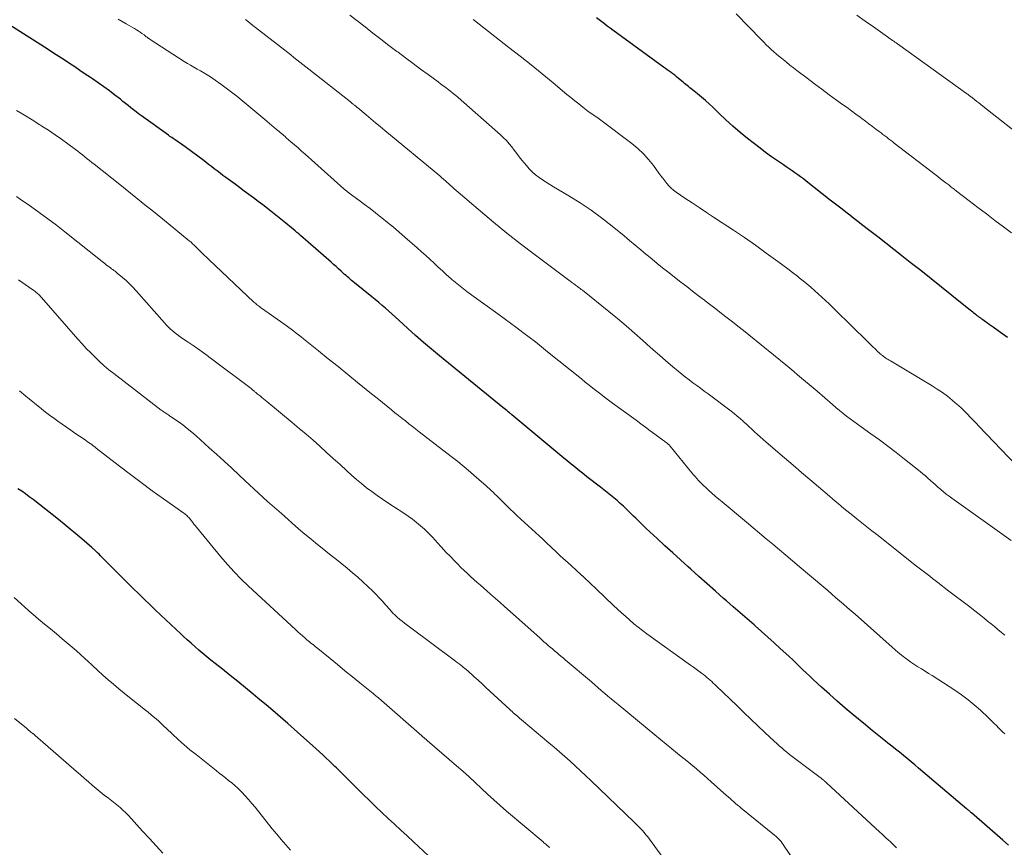
# Model space of a CAD drawing. Units: feet. Extents: x 1924995 to 1930035, y 520000 to 525001.
# Drawn here: x 1927482 to 1927638, y 520538 to 520670 of the extents above; entities that cross this region are included whole.
import ezdxf

# ---------------------------------------------------------------- set-up
doc = ezdxf.new("R2010")
doc.units = ezdxf.units.FT
doc.header["$LTSCALE"] = 100
doc.header["$MEASUREMENT"] = 0
doc.layers.add('CONTOUR INDEX', color=32, linetype='Continuous', lineweight=25)
doc.layers.add('CONTOUR INTERMEDIATE', color=40, linetype='Continuous', lineweight=15)

msp = doc.modelspace()

# ---------------------------------------------------------------- linework, layer by layer
at = {"layer": 'CONTOUR INDEX', "flags": 128}
for points, elevation in [([(1927638.83, 520619.39), (1927638.11, 520619.9), (1927637.39, 520620.42), (1927636.56, 520621.03), (1927636.26, 520621.24), (1927635.96, 520621.46), (1927635.66, 520621.67), (1927635.37, 520621.88), (1927635.13, 520622.05), (1927634.95, 520622.18), (1927634.77, 520622.31), (1927634.59, 520622.45), (1927634.41, 520622.58), (1927634.23, 520622.71), (1927634.05, 520622.85), (1927633.88, 520622.98), (1927633.7, 520623.12), (1927633.51, 520623.27), (1927633.32, 520623.41), (1927633.14, 520623.55), (1927632.96, 520623.69), (1927630.02, 520626.06), (1927628.37, 520627.38), (1927626.71, 520628.7), (1927625.06, 520630.02), (1927623.4, 520631.33), (1927622.07, 520632.39), (1927620.8, 520633.39), (1927619.53, 520634.39), (1927618.25, 520635.38), (1927616.97, 520636.37), (1927615.66, 520637.38), (1927615.04, 520637.86), (1927614.42, 520638.34), (1927613.79, 520638.83), (1927613.17, 520639.31), (1927612.55, 520639.79), (1927611.93, 520640.28), (1927611.3, 520640.76), (1927610.68, 520641.25), (1927606.84, 520644.26), (1927606.4, 520644.6), (1927605.96, 520644.94), (1927605.51, 520645.27), (1927605.05, 520645.59), (1927604.6, 520645.92), (1927604.14, 520646.23), (1927603.68, 520646.55), (1927603.22, 520646.86), (1927602.26, 520647.5), (1927601.33, 520648.14), (1927600.4, 520648.79), (1927599.5, 520649.48), (1927598.61, 520650.17), (1927597.5, 520651.06), (1927596.34, 520652.02), (1927595.2, 520652.99), (1927594.08, 520654), (1927592.99, 520655.03), (1927591.98, 520656), (1927591.4, 520656.55), (1927590.81, 520657.09), (1927590.2, 520657.61), (1927589.58, 520658.12), (1927588.77, 520658.77), (1927588.55, 520658.95), (1927588.34, 520659.12), (1927588.12, 520659.29), (1927587.91, 520659.46), (1927587.69, 520659.64), (1927587.48, 520659.81), (1927587.27, 520659.99), (1927587.05, 520660.17), (1927586.51, 520660.62), (1927586.23, 520660.86), (1927585.94, 520661.09), (1927585.65, 520661.31), (1927585.35, 520661.53), (1927585.05, 520661.75), (1927584.75, 520661.96), (1927584.45, 520662.18), (1927584.15, 520662.4), (1927576.08, 520668.29), (1927575.65, 520668.61), (1927575.21, 520668.93), (1927574.78, 520669.26), (1927574.35, 520669.58), (1927573.92, 520669.91), (1927573.49, 520670.23)], 1000), ([(1927638.99, 520538.62), (1927638.09, 520539.41), (1927633.13, 520543.76), (1927633.03, 520543.84), (1927632.94, 520543.93), (1927632.84, 520544.01), (1927632.74, 520544.09), (1927632.65, 520544.17), (1927632.55, 520544.26), (1927632.46, 520544.34), (1927632.36, 520544.42), (1927624.72, 520550.89), (1927624.12, 520551.39), (1927623.51, 520551.9), (1927622.91, 520552.4), (1927622.3, 520552.9), (1927621.68, 520553.4), (1927621.07, 520553.89), (1927620.45, 520554.38), (1927619.84, 520554.87), (1927619.46, 520555.17), (1927618.65, 520555.81), (1927617.85, 520556.46), (1927617.05, 520557.1), (1927616.25, 520557.76), (1927614.33, 520559.35), (1927613.05, 520560.43), (1927611.78, 520561.52), (1927610.53, 520562.63), (1927609.3, 520563.75), (1927607.94, 520565), (1927607.4, 520565.51), (1927606.85, 520566.03), (1927606.32, 520566.54), (1927605.78, 520567.06), (1927605.24, 520567.58), (1927604.7, 520568.1), (1927604.16, 520568.61), (1927603.61, 520569.11), (1927602.73, 520569.92), (1927601.74, 520570.83), (1927600.74, 520571.72), (1927599.73, 520572.61), (1927598.72, 520573.5), (1927598.55, 520573.65), (1927597.45, 520574.61), (1927596.34, 520575.57), (1927595.24, 520576.53), (1927594.15, 520577.49), (1927593.71, 520577.87), (1927592.4, 520579.03), (1927591.09, 520580.19), (1927589.79, 520581.36), (1927588.49, 520582.53), (1927588.08, 520582.9), (1927586.85, 520584.01), (1927585.62, 520585.13), (1927584.39, 520586.26), (1927583.17, 520587.39), (1927581.42, 520589.01), (1927581.08, 520589.33), (1927580.74, 520589.65), (1927580.4, 520589.98), (1927580.06, 520590.31), (1927579.73, 520590.64), (1927579.39, 520590.97), (1927579.05, 520591.3), (1927578.72, 520591.63), (1927578.27, 520592.07), (1927577.78, 520592.54), (1927577.28, 520593), (1927576.77, 520593.45), (1927576.26, 520593.89), (1927575.73, 520594.32), (1927575.2, 520594.75), (1927574.67, 520595.17), (1927574.13, 520595.59), (1927571.99, 520597.24), (1927571.53, 520597.61), (1927571.06, 520597.97), (1927570.6, 520598.34), (1927570.14, 520598.71), (1927569.69, 520599.09), (1927569.23, 520599.46), (1927568.77, 520599.84), (1927568.32, 520600.21), (1927560.05, 520607.08), (1927559.96, 520607.16), (1927559.87, 520607.23), (1927559.78, 520607.3), (1927559.69, 520607.38), (1927559.44, 520607.57), (1927559.23, 520607.75), (1927559.02, 520607.92), (1927558.8, 520608.09), (1927558.59, 520608.26), (1927548.56, 520616.45), (1927547.27, 520617.52), (1927546, 520618.61), (1927544.74, 520619.71), (1927543.49, 520620.83), (1927542.07, 520622.13), (1927541.54, 520622.6), (1927541.02, 520623.08), (1927540.48, 520623.56), (1927539.95, 520624.03), (1927539.41, 520624.5), (1927538.87, 520624.97), (1927538.33, 520625.42), (1927537.77, 520625.87), (1927535, 520628.1), (1927534.77, 520628.28), (1927534.55, 520628.47), (1927534.32, 520628.66), (1927534.1, 520628.85), (1927533.89, 520629.04), (1927533.67, 520629.23), (1927533.45, 520629.43), (1927533.24, 520629.62), (1927532.88, 520629.95), (1927532.49, 520630.31), (1927532.09, 520630.67), (1927531.7, 520631.02), (1927531.3, 520631.38), (1927526.44, 520635.61), (1927526.15, 520635.86), (1927525.86, 520636.11), (1927525.57, 520636.36), (1927525.28, 520636.61), (1927524.99, 520636.85), (1927524.69, 520637.09), (1927524.4, 520637.33), (1927524.1, 520637.57), (1927521.17, 520639.9), (1927520.45, 520640.47), (1927519.72, 520641.03), (1927518.98, 520641.59), (1927518.24, 520642.13), (1927517.5, 520642.68), (1927516.76, 520643.22), (1927516.02, 520643.77), (1927515.28, 520644.31), (1927514.56, 520644.84), (1927514.1, 520645.18), (1927513.64, 520645.52), (1927513.19, 520645.88), (1927512.73, 520646.23), (1927512.28, 520646.58), (1927511.82, 520646.93), (1927511.36, 520647.28), (1927510.9, 520647.63), (1927507.52, 520650.12), (1927507.26, 520650.31), (1927507, 520650.49), (1927506.74, 520650.67), (1927506.48, 520650.85), (1927506.21, 520651.02), (1927505.95, 520651.2), (1927505.68, 520651.38), (1927505.42, 520651.56), (1927501.13, 520654.63), (1927500.7, 520654.94), (1927500.28, 520655.27), (1927499.86, 520655.6), (1927499.45, 520655.94), (1927499.04, 520656.28), (1927498.63, 520656.62), (1927498.21, 520656.95), (1927497.79, 520657.28), (1927496.91, 520657.96), (1927496.04, 520658.62), (1927495.17, 520659.27), (1927494.28, 520659.9), (1927493.38, 520660.51), (1927493.04, 520660.74), (1927492.2, 520661.3), (1927491.37, 520661.86), (1927490.53, 520662.42), (1927489.69, 520662.98), (1927488.84, 520663.53), (1927488, 520664.08), (1927487.16, 520664.63), (1927486.31, 520665.18), (1927480.07, 520669.18)], 980), ([(1927548.36, 520535.43), (1927544.4, 520539.16), (1927543.4, 520540.09), (1927542.4, 520541.03), (1927541.39, 520541.96), (1927540.38, 520542.89), (1927539.38, 520543.82), (1927538.38, 520544.76), (1927537.4, 520545.71), (1927536.42, 520546.67), (1927532.79, 520550.27), (1927532.57, 520550.48), (1927532.36, 520550.7), (1927532.14, 520550.91), (1927531.92, 520551.13), (1927531.7, 520551.35), (1927531.48, 520551.56), (1927531.26, 520551.77), (1927531.04, 520551.99), (1927530.47, 520552.52), (1927529.96, 520553), (1927529.45, 520553.48), (1927528.93, 520553.95), (1927528.41, 520554.42), (1927525.96, 520556.61), (1927524.41, 520557.99), (1927522.85, 520559.35), (1927521.27, 520560.7), (1927519.67, 520562.03), (1927518.9, 520562.67), (1927517.68, 520563.66), (1927516.47, 520564.66), (1927515.24, 520565.64), (1927514.01, 520566.62), (1927512.85, 520567.54), (1927512.2, 520568.06), (1927511.56, 520568.59), (1927510.92, 520569.12), (1927510.28, 520569.65), (1927509.66, 520570.2), (1927509.03, 520570.74), (1927508.41, 520571.3), (1927507.8, 520571.86), (1927507.41, 520572.22), (1927506.6, 520572.97), (1927505.8, 520573.72), (1927505, 520574.48), (1927504.21, 520575.23), (1927503.34, 520576.06), (1927502.47, 520576.91), (1927501.59, 520577.76), (1927500.72, 520578.62), (1927499.85, 520579.48), (1927494.87, 520584.44), (1927494.64, 520584.67), (1927494.41, 520584.89), (1927494.18, 520585.12), (1927493.94, 520585.34), (1927493.67, 520585.6), (1927493.57, 520585.69), (1927493.47, 520585.78), (1927493.37, 520585.87), (1927493.27, 520585.96), (1927491.65, 520587.35), (1927490.73, 520588.13), (1927489.81, 520588.91), (1927488.88, 520589.67), (1927487.94, 520590.42), (1927483.9, 520593.61), (1927483.31, 520594.06), (1927482.72, 520594.5), (1927482.11, 520594.92), (1927481.49, 520595.33)], 960)]:
    msp.add_lwpolyline(points, dxfattribs=dict(at, elevation=elevation))
at = {"layer": 'CONTOUR INTERMEDIATE', "flags": 128}
for points, elevation in [([(1927639.43, 520587.11), (1927630.01, 520593.8), (1927629.56, 520594.14), (1927629.11, 520594.48), (1927628.67, 520594.83), (1927628.23, 520595.19), (1927628.19, 520595.23), (1927627.78, 520595.58), (1927627.38, 520595.94), (1927626.99, 520596.3), (1927626.59, 520596.66), (1927626.2, 520597.02), (1927625.79, 520597.37), (1927625.38, 520597.72), (1927624.97, 520598.06), (1927622.48, 520600.04), (1927621.16, 520601.07), (1927619.84, 520602.09), (1927618.5, 520603.08), (1927617.14, 520604.06), (1927615.6, 520605.15), (1927615.01, 520605.58), (1927614.43, 520606), (1927613.84, 520606.44), (1927613.27, 520606.88), (1927612.69, 520607.33), (1927612.13, 520607.78), (1927611.57, 520608.24), (1927611.01, 520608.71), (1927608.58, 520610.82), (1927607.96, 520611.35), (1927607.34, 520611.88), (1927606.73, 520612.41), (1927606.11, 520612.94), (1927605.48, 520613.47), (1927604.86, 520613.99), (1927604.23, 520614.51), (1927603.6, 520615.02), (1927597.71, 520619.81), (1927596.85, 520620.5), (1927595.99, 520621.18), (1927595.13, 520621.86), (1927594.27, 520622.53), (1927593.4, 520623.21), (1927592.53, 520623.88), (1927591.66, 520624.54), (1927590.79, 520625.21), (1927590.65, 520625.31), (1927589.71, 520626.03), (1927588.77, 520626.75), (1927587.84, 520627.47), (1927586.9, 520628.2), (1927584.83, 520629.82), (1927584, 520630.48), (1927583.17, 520631.15), (1927582.34, 520631.82), (1927581.53, 520632.51), (1927581.41, 520632.61), (1927580.53, 520633.35), (1927579.65, 520634.09), (1927578.77, 520634.82), (1927577.89, 520635.55), (1927575.97, 520637.12), (1927574.32, 520638.41), (1927572.63, 520639.65), (1927570.89, 520640.81), (1927569.11, 520641.92), (1927566.69, 520643.35), (1927566.1, 520643.71), (1927565.51, 520644.08), (1927564.93, 520644.46), (1927564.36, 520644.86), (1927563.81, 520645.28), (1927563.29, 520645.73), (1927562.81, 520646.22), (1927562.35, 520646.74), (1927561.64, 520647.61), (1927561.23, 520648.12), (1927560.82, 520648.64), (1927560.41, 520649.16), (1927560.02, 520649.69), (1927559.6, 520650.21), (1927559.17, 520650.7), (1927558.71, 520651.17), (1927558.23, 520651.62), (1927551.49, 520657.55), (1927551.11, 520657.88), (1927550.72, 520658.2), (1927550.33, 520658.52), (1927549.93, 520658.82), (1927549.53, 520659.13), (1927549.12, 520659.43), (1927548.72, 520659.73), (1927548.32, 520660.03), (1927546.73, 520661.2), (1927545.53, 520662.09), (1927544.33, 520662.97), (1927543.14, 520663.87), (1927541.95, 520664.76), (1927541.77, 520664.89), (1927540.5, 520665.86), (1927539.22, 520666.83), (1927537.96, 520667.81), (1927536.7, 520668.79), (1927534.3, 520670.67)], 992), ([(1927639.51, 520636.01), (1927638.24, 520636.97), (1927636.86, 520638), (1927635.49, 520639.03), (1927634.13, 520640.08), (1927632.77, 520641.12), (1927630.77, 520642.66), (1927630.35, 520642.99), (1927629.92, 520643.32), (1927629.5, 520643.65), (1927629.07, 520643.98), (1927628.65, 520644.31), (1927628.22, 520644.64), (1927627.8, 520644.97), (1927627.37, 520645.3), (1927620.85, 520650.31), (1927620.55, 520650.54), (1927620.25, 520650.77), (1927619.95, 520651), (1927619.65, 520651.23), (1927619.35, 520651.46), (1927619.05, 520651.69), (1927618.75, 520651.92), (1927618.45, 520652.16), (1927617.93, 520652.55), (1927617.37, 520652.97), (1927616.81, 520653.4), (1927616.25, 520653.82), (1927615.68, 520654.23), (1927615.43, 520654.42), (1927614.73, 520654.93), (1927614.04, 520655.44), (1927613.34, 520655.95), (1927612.64, 520656.45), (1927611.68, 520657.15), (1927610.51, 520658.01), (1927609.34, 520658.87), (1927608.18, 520659.74), (1927607.01, 520660.62), (1927605.36, 520661.88), (1927604.81, 520662.3), (1927604.26, 520662.73), (1927603.71, 520663.17), (1927603.17, 520663.6), (1927602.92, 520663.8), (1927602.51, 520664.15), (1927602.09, 520664.5), (1927601.69, 520664.85), (1927601.28, 520665.21), (1927600.88, 520665.58), (1927600.49, 520665.96), (1927600.11, 520666.34), (1927599.73, 520666.72), (1927595.73, 520670.85)], 1004), ([(1927640.85, 520651.5), (1927634.95, 520656.21), (1927634.63, 520656.46), (1927634.32, 520656.71), (1927634, 520656.95), (1927633.68, 520657.2), (1927633.27, 520657.51), (1927633.16, 520657.6), (1927633.05, 520657.68), (1927632.93, 520657.77), (1927632.82, 520657.85), (1927632.71, 520657.94), (1927632.59, 520658.02), (1927632.48, 520658.1), (1927632.36, 520658.18), (1927621.34, 520666.1), (1927621.14, 520666.24), (1927620.95, 520666.38), (1927620.76, 520666.51), (1927620.57, 520666.65), (1927620.37, 520666.79), (1927620.18, 520666.92), (1927619.99, 520667.06), (1927619.79, 520667.2), (1927617.55, 520668.79), (1927616.23, 520669.73), (1927614.91, 520670.66)], 1008), ([(1927638.41, 520556.34), (1927638.07, 520556.66), (1927637.74, 520556.98), (1927637.41, 520557.3), (1927637.08, 520557.64), (1927636.76, 520557.97), (1927636.43, 520558.3), (1927636.1, 520558.62), (1927635.76, 520558.94), (1927634.54, 520560.08), (1927633.57, 520560.94), (1927632.58, 520561.76), (1927631.54, 520562.52), (1927630.47, 520563.26), (1927626.86, 520565.59), (1927626.3, 520565.95), (1927625.74, 520566.3), (1927625.17, 520566.65), (1927624.61, 520567), (1927624.42, 520567.12), (1927623.95, 520567.41), (1927623.49, 520567.72), (1927623.05, 520568.04), (1927622.61, 520568.37), (1927622.47, 520568.48), (1927621.97, 520568.88), (1927621.48, 520569.29), (1927620.99, 520569.7), (1927620.51, 520570.12), (1927614.61, 520575.35), (1927613.99, 520575.89), (1927613.38, 520576.43), (1927612.76, 520576.97), (1927612.14, 520577.51), (1927611.52, 520578.04), (1927610.9, 520578.57), (1927610.27, 520579.11), (1927609.65, 520579.64), (1927605.71, 520582.98), (1927604.67, 520583.86), (1927603.62, 520584.74), (1927602.58, 520585.63), (1927601.53, 520586.5), (1927600.49, 520587.38), (1927599.44, 520588.26), (1927598.39, 520589.13), (1927597.34, 520590.01), (1927593.48, 520593.22), (1927592.94, 520593.68), (1927592.39, 520594.15), (1927591.86, 520594.62), (1927591.32, 520595.1), (1927590.86, 520595.51), (1927590.56, 520595.79), (1927590.28, 520596.07), (1927589.99, 520596.35), (1927589.72, 520596.65), (1927589.45, 520596.95), (1927589.18, 520597.25), (1927588.92, 520597.56), (1927588.67, 520597.87), (1927585.19, 520602.1), (1927585.14, 520602.17), (1927585.09, 520602.23), (1927585.03, 520602.29), (1927584.97, 520602.34), (1927584.91, 520602.4), (1927584.85, 520602.45), (1927584.79, 520602.5), (1927584.72, 520602.55), (1927584.57, 520602.67), (1927584.43, 520602.78), (1927584.29, 520602.89), (1927584.14, 520603), (1927584, 520603.1), (1927582.8, 520604), (1927582.05, 520604.56), (1927581.3, 520605.11), (1927580.55, 520605.66), (1927579.8, 520606.21), (1927576.05, 520608.96), (1927575.42, 520609.42), (1927574.79, 520609.89), (1927574.17, 520610.37), (1927573.55, 520610.85), (1927572.93, 520611.33), (1927572.31, 520611.81), (1927571.7, 520612.3), (1927571.09, 520612.79), (1927565.73, 520617.12), (1927564.76, 520617.9), (1927563.78, 520618.67), (1927562.8, 520619.43), (1927561.81, 520620.18), (1927560.81, 520620.93), (1927559.81, 520621.67), (1927558.8, 520622.4), (1927557.8, 520623.13), (1927553.68, 520626.11), (1927552.87, 520626.71), (1927552.07, 520627.33), (1927551.28, 520627.97), (1927550.51, 520628.63), (1927550.33, 520628.78), (1927549.66, 520629.37), (1927548.99, 520629.97), (1927548.33, 520630.59), (1927547.67, 520631.2), (1927547.02, 520631.82), (1927546.36, 520632.43), (1927545.69, 520633.03), (1927545.01, 520633.63), (1927543.02, 520635.36), (1927542.12, 520636.14), (1927541.21, 520636.91), (1927540.29, 520637.67), (1927539.36, 520638.42), (1927539.22, 520638.54), (1927538.36, 520639.22), (1927537.49, 520639.9), (1927536.61, 520640.56), (1927535.73, 520641.22), (1927534.16, 520642.36), (1927534.06, 520642.44), (1927533.95, 520642.52), (1927533.85, 520642.6), (1927533.74, 520642.69), (1927533.64, 520642.77), (1927533.53, 520642.86), (1927533.43, 520642.94), (1927533.33, 520643.03), (1927527.16, 520648.55), (1927526.6, 520649.05), (1927526.05, 520649.54), (1927525.49, 520650.03), (1927524.92, 520650.52), (1927524.18, 520651.17), (1927523.99, 520651.34), (1927523.8, 520651.5), (1927523.6, 520651.67), (1927523.41, 520651.83), (1927523.22, 520651.99), (1927523.03, 520652.16), (1927522.83, 520652.32), (1927522.64, 520652.48), (1927522.27, 520652.79), (1927521.89, 520653.11), (1927521.52, 520653.42), (1927521.14, 520653.74), (1927520.76, 520654.05), (1927516.31, 520657.75), (1927515.48, 520658.42), (1927514.63, 520659.07), (1927513.76, 520659.7), (1927512.88, 520660.31), (1927512.1, 520660.83), (1927511.59, 520661.16), (1927511.08, 520661.48), (1927510.55, 520661.78), (1927510.03, 520662.08), (1927509.5, 520662.37), (1927508.97, 520662.68), (1927508.46, 520662.99), (1927507.94, 520663.31), (1927502.53, 520666.8), (1927502.4, 520666.88), (1927502.28, 520666.97), (1927502.16, 520667.06), (1927502.04, 520667.15), (1927501.92, 520667.24), (1927501.8, 520667.33), (1927501.68, 520667.42), (1927501.56, 520667.51), (1927501.23, 520667.75), (1927500.94, 520667.96), (1927500.64, 520668.16), (1927500.34, 520668.35), (1927500.03, 520668.53), (1927498.73, 520669.28), (1927498.09, 520669.64), (1927497.44, 520670)], 984), ([(1927638.42, 520572.03), (1927637.88, 520572.48), (1927637.33, 520572.93), (1927636.79, 520573.39), (1927636.24, 520573.84), (1927635.7, 520574.28), (1927635.14, 520574.72), (1927634.59, 520575.16), (1927633.65, 520575.88), (1927632.63, 520576.67), (1927631.6, 520577.47), (1927630.57, 520578.26), (1927629.55, 520579.05), (1927627.76, 520580.42), (1927627.34, 520580.74), (1927626.92, 520581.07), (1927626.5, 520581.39), (1927626.08, 520581.72), (1927625.66, 520582.05), (1927625.25, 520582.37), (1927624.83, 520582.7), (1927624.41, 520583.03), (1927618.06, 520588.03), (1927617.26, 520588.65), (1927616.47, 520589.28), (1927615.68, 520589.91), (1927614.89, 520590.54), (1927614.26, 520591.05), (1927613.79, 520591.42), (1927613.32, 520591.8), (1927612.85, 520592.18), (1927612.39, 520592.57), (1927611.93, 520592.95), (1927611.47, 520593.34), (1927611.01, 520593.73), (1927610.55, 520594.12), (1927608.78, 520595.63), (1927607.44, 520596.78), (1927606.1, 520597.92), (1927604.76, 520599.07), (1927603.42, 520600.22), (1927600.47, 520602.75), (1927600.01, 520603.15), (1927599.55, 520603.56), (1927599.1, 520603.97), (1927598.64, 520604.38), (1927598.19, 520604.8), (1927597.74, 520605.22), (1927597.29, 520605.63), (1927596.84, 520606.04), (1927596.82, 520606.06), (1927596.35, 520606.48), (1927595.87, 520606.89), (1927595.38, 520607.28), (1927594.89, 520607.67), (1927591.24, 520610.42), (1927590.64, 520610.87), (1927590.04, 520611.32), (1927589.43, 520611.76), (1927588.83, 520612.19), (1927588.23, 520612.63), (1927587.63, 520613.08), (1927587.05, 520613.55), (1927586.47, 520614.02), (1927585.56, 520614.79), (1927584.54, 520615.67), (1927583.53, 520616.55), (1927582.52, 520617.44), (1927581.52, 520618.33), (1927580.88, 520618.91), (1927579.55, 520620.08), (1927578.21, 520621.24), (1927576.85, 520622.38), (1927575.48, 520623.5), (1927571.26, 520626.89), (1927571.08, 520627.03), (1927570.9, 520627.17), (1927570.72, 520627.31), (1927570.54, 520627.45), (1927570.46, 520627.51), (1927570.32, 520627.62), (1927570.17, 520627.72), (1927570.03, 520627.83), (1927569.89, 520627.93), (1927569.74, 520628.04), (1927569.6, 520628.15), (1927569.46, 520628.25), (1927569.31, 520628.36), (1927563.6, 520632.63), (1927561.42, 520634.29), (1927559.26, 520635.98), (1927557.14, 520637.71), (1927555.04, 520639.47), (1927551.51, 520642.49), (1927551.19, 520642.77), (1927550.87, 520643.05), (1927550.55, 520643.33), (1927550.24, 520643.62), (1927549.95, 520643.88), (1927549.78, 520644.04), (1927549.62, 520644.19), (1927549.45, 520644.34), (1927549.28, 520644.49), (1927549.11, 520644.64), (1927548.93, 520644.79), (1927548.76, 520644.93), (1927548.59, 520645.08), (1927539.83, 520652.31), (1927539.08, 520652.93), (1927538.34, 520653.55), (1927537.6, 520654.17), (1927536.86, 520654.79), (1927535.53, 520655.92), (1927535.46, 520655.98), (1927535.38, 520656.04), (1927535.31, 520656.11), (1927535.23, 520656.17), (1927535.16, 520656.23), (1927535.08, 520656.29), (1927535, 520656.35), (1927534.92, 520656.41), (1927534.84, 520656.48), (1927534.72, 520656.57), (1927534.6, 520656.66), (1927534.48, 520656.76), (1927534.36, 520656.85), (1927527.77, 520662.06), (1927527.29, 520662.44), (1927526.81, 520662.81), (1927526.34, 520663.19), (1927525.86, 520663.57), (1927525.38, 520663.95), (1927524.9, 520664.33), (1927524.42, 520664.7), (1927523.94, 520665.08), (1927518.58, 520669.25), (1927518.14, 520669.6), (1927517.69, 520669.95)], 988), ([(1927640.25, 520599.1), (1927634.32, 520605.27), (1927633.86, 520605.75), (1927633.4, 520606.23), (1927632.94, 520606.72), (1927632.48, 520607.2), (1927632.01, 520607.67), (1927631.53, 520608.13), (1927631.04, 520608.58), (1927630.53, 520609.01), (1927630.05, 520609.42), (1927629.29, 520610.03), (1927628.5, 520610.61), (1927627.69, 520611.16), (1927626.87, 520611.69), (1927620.24, 520615.66), (1927620.05, 520615.77), (1927619.86, 520615.89), (1927619.68, 520616), (1927619.49, 520616.12), (1927619.31, 520616.24), (1927619.14, 520616.37), (1927618.96, 520616.5), (1927618.79, 520616.64), (1927618.75, 520616.68), (1927618.56, 520616.84), (1927618.37, 520617.01), (1927618.19, 520617.18), (1927618.01, 520617.35), (1927617.24, 520618.1), (1927616.68, 520618.65), (1927616.12, 520619.2), (1927615.56, 520619.75), (1927615, 520620.3), (1927610.5, 520624.72), (1927609.93, 520625.28), (1927609.35, 520625.82), (1927608.76, 520626.35), (1927608.17, 520626.88), (1927607.56, 520627.4), (1927606.95, 520627.91), (1927606.34, 520628.41), (1927605.71, 520628.9), (1927605.44, 520629.12), (1927604.68, 520629.71), (1927603.91, 520630.3), (1927603.14, 520630.88), (1927602.36, 520631.45), (1927600.5, 520632.82), (1927598.78, 520634.06), (1927597.04, 520635.28), (1927595.28, 520636.47), (1927593.51, 520637.64), (1927592.12, 520638.55), (1927590.98, 520639.29), (1927589.84, 520640.04), (1927588.7, 520640.8), (1927587.57, 520641.56), (1927586.16, 520642.52), (1927585.75, 520642.82), (1927585.36, 520643.15), (1927585.01, 520643.51), (1927584.67, 520643.9), (1927584.36, 520644.3), (1927584.04, 520644.71), (1927583.74, 520645.12), (1927583.43, 520645.53), (1927582.57, 520646.72), (1927581.79, 520647.7), (1927580.96, 520648.62), (1927580.06, 520649.46), (1927579.1, 520650.25), (1927573.98, 520654.11), (1927573.76, 520654.27), (1927573.53, 520654.44), (1927573.29, 520654.6), (1927573.06, 520654.75), (1927572.82, 520654.9), (1927572.59, 520655.06), (1927572.36, 520655.23), (1927572.13, 520655.4), (1927571.31, 520656.04), (1927570.68, 520656.53), (1927570.05, 520657.03), (1927569.43, 520657.54), (1927568.81, 520658.05), (1927566.59, 520659.9), (1927564.85, 520661.33), (1927563.11, 520662.75), (1927561.35, 520664.15), (1927559.58, 520665.54), (1927554.09, 520669.82), (1927553.91, 520669.97)], 996), ([(1927621.21, 520538.21), (1927620.89, 520538.53), (1927620.56, 520538.84), (1927620.23, 520539.14), (1927619.9, 520539.45), (1927619.57, 520539.76), (1927619.24, 520540.06), (1927618.91, 520540.37), (1927618.57, 520540.67), (1927610.09, 520548.53), (1927609.99, 520548.62), (1927609.89, 520548.71), (1927609.78, 520548.8), (1927609.68, 520548.89), (1927609.61, 520548.95), (1927609.54, 520549.01), (1927609.48, 520549.06), (1927609.41, 520549.11), (1927609.35, 520549.17), (1927609.28, 520549.22), (1927609.21, 520549.27), (1927609.15, 520549.32), (1927609.08, 520549.37), (1927605.02, 520552.42), (1927604.6, 520552.74), (1927604.18, 520553.07), (1927603.76, 520553.41), (1927603.35, 520553.75), (1927602.95, 520554.1), (1927602.55, 520554.45), (1927602.15, 520554.81), (1927601.76, 520555.17), (1927600.28, 520556.56), (1927599.15, 520557.62), (1927598.03, 520558.68), (1927596.91, 520559.75), (1927595.79, 520560.82), (1927592.57, 520563.93), (1927592.32, 520564.17), (1927592.07, 520564.4), (1927591.82, 520564.64), (1927591.57, 520564.87), (1927591.32, 520565.1), (1927591.06, 520565.32), (1927590.79, 520565.54), (1927590.52, 520565.75), (1927590.21, 520565.99), (1927589.77, 520566.31), (1927589.34, 520566.64), (1927588.9, 520566.95), (1927588.46, 520567.27), (1927581.5, 520572.24), (1927580.8, 520572.75), (1927580.11, 520573.28), (1927579.44, 520573.84), (1927578.79, 520574.4), (1927578.14, 520574.99), (1927577.5, 520575.57), (1927576.86, 520576.16), (1927576.23, 520576.76), (1927573.52, 520579.35), (1927572.5, 520580.31), (1927571.48, 520581.27), (1927570.45, 520582.21), (1927569.41, 520583.15), (1927568.16, 520584.28), (1927567.74, 520584.66), (1927567.34, 520585.03), (1927566.93, 520585.42), (1927566.53, 520585.8), (1927566.13, 520586.19), (1927565.73, 520586.57), (1927565.32, 520586.95), (1927564.91, 520587.33), (1927564.36, 520587.83), (1927563.79, 520588.36), (1927563.21, 520588.88), (1927562.63, 520589.41), (1927562.06, 520589.93), (1927561.48, 520590.46), (1927560.91, 520590.99), (1927560.35, 520591.53), (1927559.79, 520592.08), (1927558.22, 520593.62), (1927557.93, 520593.91), (1927557.64, 520594.19), (1927557.35, 520594.47), (1927557.06, 520594.76), (1927556.77, 520595.04), (1927556.48, 520595.32), (1927556.18, 520595.59), (1927555.88, 520595.86), (1927554.49, 520597.08), (1927553.48, 520597.95), (1927552.46, 520598.81), (1927551.43, 520599.65), (1927550.38, 520600.47), (1927545.33, 520604.38), (1927544.78, 520604.81), (1927544.22, 520605.24), (1927543.67, 520605.67), (1927543.11, 520606.1), (1927542.56, 520606.54), (1927542.01, 520606.98), (1927541.46, 520607.42), (1927540.92, 520607.86), (1927540.31, 520608.36), (1927539.46, 520609.05), (1927538.6, 520609.75), (1927537.75, 520610.44), (1927536.9, 520611.13), (1927535.5, 520612.25), (1927533.95, 520613.51), (1927532.4, 520614.76), (1927530.85, 520616.01), (1927529.29, 520617.26), (1927526.91, 520619.18), (1927526.53, 520619.49), (1927526.14, 520619.79), (1927525.76, 520620.09), (1927525.37, 520620.39), (1927524.97, 520620.69), (1927524.58, 520620.98), (1927524.18, 520621.27), (1927523.78, 520621.56), (1927520.21, 520624.07), (1927520.06, 520624.18), (1927519.9, 520624.3), (1927519.75, 520624.41), (1927519.6, 520624.53), (1927519.46, 520624.65), (1927519.31, 520624.78), (1927519.17, 520624.9), (1927519.03, 520625.03), (1927511.87, 520631.79), (1927511.64, 520632.01), (1927511.42, 520632.22), (1927511.19, 520632.43), (1927510.97, 520632.65), (1927510.74, 520632.86), (1927510.52, 520633.08), (1927510.3, 520633.3), (1927510.08, 520633.52), (1927509.69, 520633.92), (1927509.57, 520634.03), (1927509.46, 520634.14), (1927509.34, 520634.25), (1927509.23, 520634.36), (1927509.11, 520634.47), (1927508.99, 520634.58), (1927508.87, 520634.68), (1927508.74, 520634.78), (1927504.5, 520638.24), (1927503.66, 520638.93), (1927502.81, 520639.62), (1927501.96, 520640.3), (1927501.11, 520640.98), (1927500.25, 520641.66), (1927499.4, 520642.34), (1927498.55, 520643.02), (1927497.7, 520643.7), (1927493.63, 520646.94), (1927493.26, 520647.23), (1927492.89, 520647.53), (1927492.52, 520647.83), (1927492.16, 520648.13), (1927491.79, 520648.42), (1927491.42, 520648.72), (1927491.04, 520649), (1927490.67, 520649.29), (1927489.43, 520650.21), (1927488.42, 520650.94), (1927487.41, 520651.65), (1927486.38, 520652.34), (1927485.33, 520653.01), (1927484.99, 520653.23), (1927483.77, 520653.99), (1927482.54, 520654.75), (1927481.3, 520655.5)], 976), ([(1927604.59, 520536.59), (1927603.36, 520538.49), (1927603.2, 520538.73), (1927603.03, 520538.96), (1927602.85, 520539.18), (1927602.66, 520539.4), (1927602.46, 520539.61), (1927602.26, 520539.81), (1927602.05, 520540), (1927601.83, 520540.19), (1927596.53, 520544.5), (1927596.23, 520544.75), (1927595.92, 520545), (1927595.63, 520545.25), (1927595.33, 520545.51), (1927595.03, 520545.77), (1927594.74, 520546.03), (1927594.44, 520546.29), (1927594.15, 520546.55), (1927591.75, 520548.71), (1927591.17, 520549.23), (1927590.58, 520549.74), (1927589.99, 520550.25), (1927589.4, 520550.76), (1927588.8, 520551.26), (1927588.2, 520551.76), (1927587.59, 520552.26), (1927586.99, 520552.75), (1927586.39, 520553.23), (1927585.48, 520553.96), (1927584.58, 520554.7), (1927583.67, 520555.44), (1927582.77, 520556.17), (1927576.93, 520560.99), (1927576.4, 520561.43), (1927575.86, 520561.88), (1927575.33, 520562.33), (1927574.8, 520562.78), (1927574.27, 520563.23), (1927573.74, 520563.68), (1927573.21, 520564.13), (1927572.68, 520564.59), (1927568.52, 520568.13), (1927568.19, 520568.42), (1927567.85, 520568.7), (1927567.51, 520568.98), (1927567.17, 520569.27), (1927566.83, 520569.55), (1927566.49, 520569.83), (1927566.16, 520570.12), (1927565.82, 520570.4), (1927565.48, 520570.7), (1927565.14, 520570.99), (1927564.81, 520571.28), (1927564.48, 520571.58), (1927558.88, 520576.58), (1927558.16, 520577.23), (1927557.43, 520577.87), (1927556.71, 520578.51), (1927555.99, 520579.15), (1927555.59, 520579.5), (1927555.06, 520579.97), (1927554.54, 520580.43), (1927554.01, 520580.9), (1927553.49, 520581.37), (1927552.97, 520581.84), (1927552.45, 520582.32), (1927551.95, 520582.81), (1927551.45, 520583.31), (1927550.99, 520583.78), (1927550.28, 520584.52), (1927549.57, 520585.26), (1927548.87, 520586.02), (1927548.18, 520586.78), (1927547.88, 520587.11), (1927547.32, 520587.72), (1927546.74, 520588.31), (1927546.14, 520588.88), (1927545.52, 520589.43), (1927544.89, 520589.96), (1927544.24, 520590.47), (1927543.57, 520590.96), (1927542.88, 520591.42), (1927541.21, 520592.5), (1927540.34, 520593.07), (1927539.47, 520593.65), (1927538.62, 520594.25), (1927537.78, 520594.86), (1927536.95, 520595.49), (1927536.13, 520596.14), (1927535.34, 520596.81), (1927534.56, 520597.5), (1927533.8, 520598.19), (1927532.73, 520599.16), (1927531.65, 520600.13), (1927530.58, 520601.1), (1927529.51, 520602.07), (1927528.43, 520603.03), (1927527.34, 520603.99), (1927526.24, 520604.93), (1927525.13, 520605.86), (1927521.1, 520609.19), (1927520.83, 520609.42), (1927520.56, 520609.64), (1927520.28, 520609.86), (1927520.01, 520610.08), (1927519.69, 520610.33), (1927519.57, 520610.42), (1927519.46, 520610.52), (1927519.34, 520610.61), (1927519.23, 520610.7), (1927519.15, 520610.77), (1927519.08, 520610.83), (1927519.01, 520610.89), (1927518.94, 520610.96), (1927518.87, 520611.02), (1927518.76, 520611.11), (1927518.74, 520611.13), (1927518.73, 520611.14), (1927518.71, 520611.15), (1927518.7, 520611.17), (1927518.63, 520611.22), (1927518.62, 520611.23), (1927518.6, 520611.24), (1927518.58, 520611.26), (1927518.57, 520611.27), (1927512.3, 520616), (1927511.38, 520616.69), (1927510.45, 520617.36), (1927509.51, 520618.02), (1927508.57, 520618.66), (1927507.37, 520619.46), (1927507.02, 520619.71), (1927506.67, 520619.96), (1927506.34, 520620.23), (1927506.01, 520620.5), (1927505.69, 520620.78), (1927505.39, 520621.08), (1927505.09, 520621.38), (1927504.8, 520621.7), (1927500.32, 520626.8), (1927499.8, 520627.37), (1927499.27, 520627.92), (1927498.71, 520628.44), (1927498.13, 520628.94), (1927497.3, 520629.64), (1927497.12, 520629.78), (1927496.94, 520629.92), (1927496.76, 520630.06), (1927496.57, 520630.19), (1927496.39, 520630.33), (1927496.2, 520630.46), (1927496.02, 520630.6), (1927495.83, 520630.74), (1927495.76, 520630.79), (1927495.54, 520630.96), (1927495.33, 520631.14), (1927495.11, 520631.31), (1927494.9, 520631.48), (1927488.98, 520636.18), (1927487.63, 520637.23), (1927486.27, 520638.26), (1927484.89, 520639.27), (1927483.49, 520640.26), (1927481.84, 520641.4), (1927481.25, 520641.8)], 972), ([(1927584.49, 520536.07), (1927581.92, 520539.57), (1927581.65, 520539.93), (1927581.36, 520540.29), (1927581.07, 520540.64), (1927580.77, 520540.99), (1927580.46, 520541.32), (1927580.14, 520541.65), (1927579.82, 520541.98), (1927579.49, 520542.3), (1927572.61, 520548.89), (1927571.79, 520549.66), (1927570.97, 520550.43), (1927570.14, 520551.2), (1927569.3, 520551.96), (1927568.46, 520552.71), (1927567.61, 520553.45), (1927566.76, 520554.19), (1927565.9, 520554.92), (1927561.88, 520558.3), (1927561.58, 520558.56), (1927561.28, 520558.82), (1927560.98, 520559.08), (1927560.68, 520559.34), (1927560.45, 520559.54), (1927560.27, 520559.7), (1927560.08, 520559.87), (1927559.9, 520560.04), (1927559.72, 520560.2), (1927556.55, 520563.14), (1927555.93, 520563.71), (1927555.31, 520564.28), (1927554.69, 520564.85), (1927554.06, 520565.42), (1927552.97, 520566.4), (1927552.89, 520566.47), (1927552.81, 520566.54), (1927552.73, 520566.61), (1927552.64, 520566.68), (1927552.24, 520567.01), (1927551.95, 520567.24), (1927551.66, 520567.47), (1927551.37, 520567.69), (1927551.08, 520567.91), (1927543.75, 520573.36), (1927543.37, 520573.64), (1927542.99, 520573.94), (1927542.62, 520574.24), (1927542.24, 520574.54), (1927541.82, 520574.89), (1927541.67, 520575.03), (1927541.52, 520575.16), (1927541.37, 520575.31), (1927541.22, 520575.45), (1927541.08, 520575.6), (1927540.94, 520575.75), (1927540.8, 520575.9), (1927540.67, 520576.06), (1927539.96, 520576.86), (1927539.46, 520577.42), (1927538.96, 520577.96), (1927538.44, 520578.49), (1927537.92, 520579.01), (1927537.14, 520579.77), (1927536.35, 520580.52), (1927535.54, 520581.26), (1927534.71, 520581.97), (1927533.87, 520582.67), (1927533.02, 520583.36), (1927532.17, 520584.05), (1927531.31, 520584.73), (1927530.46, 520585.41), (1927530.14, 520585.66), (1927529.12, 520586.47), (1927528.12, 520587.29), (1927527.12, 520588.12), (1927526.14, 520588.97), (1927523.39, 520591.37), (1927522.65, 520592.02), (1927521.92, 520592.67), (1927521.2, 520593.32), (1927520.47, 520593.98), (1927519.75, 520594.64), (1927519.03, 520595.31), (1927518.32, 520595.97), (1927517.6, 520596.64), (1927516.67, 520597.5), (1927515.49, 520598.59), (1927514.31, 520599.69), (1927513.12, 520600.77), (1927511.92, 520601.85), (1927509.83, 520603.74), (1927509.14, 520604.34), (1927508.44, 520604.92), (1927507.72, 520605.47), (1927506.98, 520606), (1927505.79, 520606.82), (1927505.63, 520606.93), (1927505.48, 520607.04), (1927505.32, 520607.14), (1927505.16, 520607.24), (1927505.03, 520607.32), (1927504.94, 520607.38), (1927504.84, 520607.45), (1927504.75, 520607.51), (1927504.66, 520607.58), (1927504.56, 520607.64), (1927504.47, 520607.71), (1927504.38, 520607.78), (1927504.29, 520607.84), (1927496.75, 520613.63), (1927495.98, 520614.25), (1927495.22, 520614.88), (1927494.48, 520615.55), (1927493.76, 520616.23), (1927493.07, 520616.94), (1927492.38, 520617.65), (1927491.71, 520618.38), (1927491.05, 520619.12), (1927485.25, 520625.76), (1927485.11, 520625.91), (1927484.97, 520626.07), (1927484.82, 520626.21), (1927484.67, 520626.35), (1927484.51, 520626.49), (1927484.35, 520626.62), (1927484.19, 520626.75), (1927484.02, 520626.87), (1927483.2, 520627.46), (1927482.66, 520627.83), (1927482.12, 520628.2), (1927481.57, 520628.56)], 968), ([(1927566.07, 520538.25), (1927566, 520538.31), (1927565.93, 520538.37), (1927565.86, 520538.43), (1927565.79, 520538.49), (1927565.72, 520538.54), (1927565.57, 520538.66), (1927565.43, 520538.78), (1927565.29, 520538.9), (1927565.14, 520539.02), (1927565, 520539.14), (1927559.18, 520544.04), (1927558.16, 520544.92), (1927557.16, 520545.81), (1927556.17, 520546.72), (1927555.2, 520547.64), (1927554.23, 520548.57), (1927553.25, 520549.48), (1927552.25, 520550.38), (1927551.24, 520551.26), (1927546.57, 520555.29), (1927546.47, 520555.38), (1927546.37, 520555.47), (1927546.26, 520555.56), (1927546.16, 520555.64), (1927546.05, 520555.73), (1927545.95, 520555.81), (1927545.85, 520555.9), (1927545.74, 520555.99), (1927539.3, 520561.64), (1927539.14, 520561.78), (1927538.98, 520561.92), (1927538.82, 520562.06), (1927538.65, 520562.2), (1927538.49, 520562.34), (1927538.32, 520562.47), (1927538.16, 520562.61), (1927537.99, 520562.75), (1927535.89, 520564.45), (1927534.7, 520565.42), (1927533.51, 520566.38), (1927532.32, 520567.35), (1927531.13, 520568.32), (1927529.18, 520569.9), (1927528.96, 520570.07), (1927528.75, 520570.25), (1927528.53, 520570.43), (1927528.32, 520570.6), (1927528.1, 520570.78), (1927527.89, 520570.96), (1927527.67, 520571.13), (1927527.46, 520571.31), (1927527.12, 520571.6), (1927526.74, 520571.92), (1927526.36, 520572.25), (1927525.99, 520572.58), (1927525.62, 520572.92), (1927518.16, 520579.83), (1927517.01, 520580.94), (1927515.89, 520582.08), (1927514.82, 520583.27), (1927513.78, 520584.48), (1927509.92, 520589.19), (1927509.71, 520589.45), (1927509.5, 520589.71), (1927509.29, 520589.97), (1927509.08, 520590.24), (1927508.87, 520590.5), (1927508.77, 520590.63), (1927508.66, 520590.76), (1927508.54, 520590.88), (1927508.42, 520591), (1927508.29, 520591.11), (1927508.17, 520591.22), (1927508.03, 520591.32), (1927507.9, 520591.42), (1927504.63, 520593.74), (1927502.87, 520595.01), (1927501.12, 520596.3), (1927499.39, 520597.6), (1927497.66, 520598.92), (1927493.95, 520601.8), (1927493.71, 520601.98), (1927493.47, 520602.16), (1927493.23, 520602.34), (1927492.99, 520602.52), (1927492.75, 520602.69), (1927492.5, 520602.86), (1927492.26, 520603.03), (1927492.01, 520603.2), (1927490.56, 520604.18), (1927489.89, 520604.65), (1927489.21, 520605.12), (1927488.54, 520605.59), (1927487.86, 520606.06), (1927487.2, 520606.54), (1927486.54, 520607.03), (1927485.89, 520607.53), (1927485.25, 520608.05), (1927482.77, 520610.07), (1927481.77, 520610.92)], 964), ([(1927524.87, 520537.84), (1927524.12, 520538.67), (1927523.38, 520539.51), (1927522.66, 520540.36), (1927521.95, 520541.22), (1927519.21, 520544.66), (1927518.71, 520545.27), (1927518.19, 520545.87), (1927517.66, 520546.45), (1927517.12, 520547.03), (1927516.9, 520547.25), (1927516.45, 520547.69), (1927515.98, 520548.12), (1927515.5, 520548.54), (1927515.01, 520548.93), (1927514.52, 520549.32), (1927514.02, 520549.71), (1927513.52, 520550.1), (1927513.02, 520550.5), (1927509.82, 520553.04), (1927508.86, 520553.81), (1927507.92, 520554.61), (1927507, 520555.43), (1927506.1, 520556.27), (1927505.11, 520557.2), (1927504.71, 520557.58), (1927504.3, 520557.96), (1927503.89, 520558.33), (1927503.48, 520558.7), (1927503.06, 520559.06), (1927502.63, 520559.42), (1927502.21, 520559.77), (1927501.77, 520560.12), (1927499.25, 520562.11), (1927498.38, 520562.81), (1927497.53, 520563.51), (1927496.68, 520564.23), (1927495.84, 520564.95), (1927495.01, 520565.69), (1927494.19, 520566.43), (1927493.37, 520567.18), (1927492.55, 520567.93), (1927492.23, 520568.22), (1927491.33, 520569.05), (1927490.42, 520569.86), (1927489.49, 520570.66), (1927488.56, 520571.45), (1927487.62, 520572.23), (1927486.68, 520573.02), (1927485.74, 520573.8), (1927484.8, 520574.58), (1927484.33, 520574.97), (1927483.17, 520575.97), (1927482.04, 520576.99), (1927480.93, 520578.04)], 956), ([(1927504.57, 520537.33), (1927503.49, 520538.51), (1927502.41, 520539.69), (1927501.32, 520540.87), (1927499.07, 520543.34), (1927498.82, 520543.6), (1927498.57, 520543.86), (1927498.31, 520544.11), (1927498.05, 520544.35), (1927497.78, 520544.59), (1927497.51, 520544.82), (1927497.23, 520545.05), (1927496.94, 520545.27), (1927495.89, 520546.09), (1927495.24, 520546.6), (1927494.6, 520547.12), (1927493.96, 520547.64), (1927493.33, 520548.17), (1927492.71, 520548.71), (1927492.08, 520549.25), (1927491.46, 520549.79), (1927490.84, 520550.33), (1927484.25, 520556.08), (1927484.2, 520556.12), (1927484.15, 520556.16), (1927484.11, 520556.2), (1927484.06, 520556.24), (1927484.01, 520556.28), (1927483.96, 520556.32), (1927483.91, 520556.36), (1927483.86, 520556.4), (1927483.58, 520556.62), (1927483.4, 520556.77), (1927483.21, 520556.92), (1927483.02, 520557.07), (1927482.84, 520557.22), (1927480.98, 520558.78)], 952)]:
    msp.add_lwpolyline(points, dxfattribs=dict(at, elevation=elevation))

doc.saveas('drawing.dxf')
